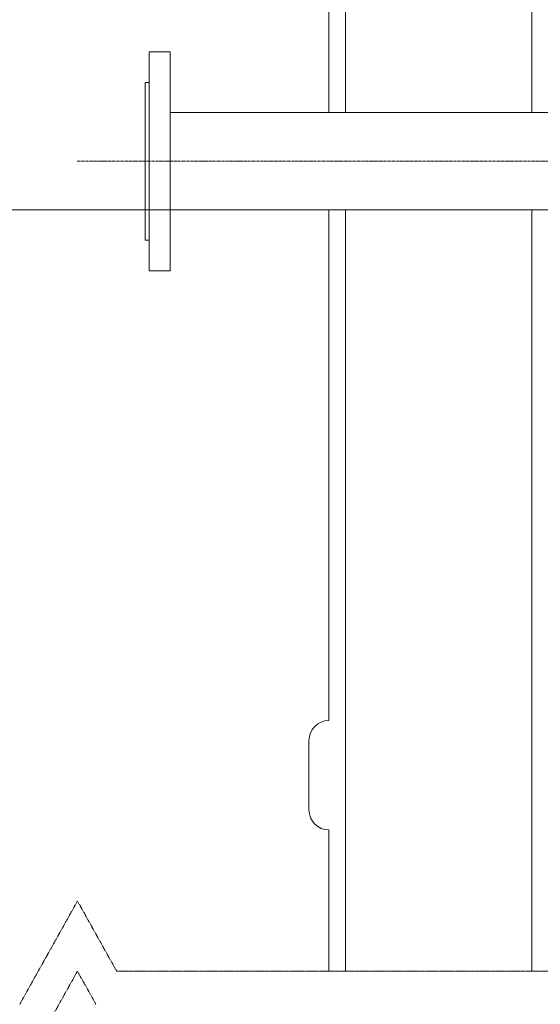
# Model space of a CAD drawing. Units: millimetres. Extents: x 27175 to 31928, y -5308 to 3556.
# Drawn here: x 28257 to 28733, y -377 to 523 of the extents above; entities that cross this region are included whole.
import ezdxf

# ---------------------------------------------------------------- set-up
doc = ezdxf.new("R2010")
doc.units = ezdxf.units.MM
doc.header["$MEASUREMENT"] = 0
doc.linetypes.add('CENTER', pattern=[2, 1.25, -0.25, 0.25, -0.25])
doc.linetypes.add('CENTERX2', pattern=[4, 2.5, -0.5, 0.5, -0.5])
doc.layers.add('mõõdud', color=7, linetype='Continuous')
doc.styles.get("Standard").update_dxf_attribs({"font": 'romans.shx'})
doc.dimstyles.new('ISO_1-20', dxfattribs={"dimscale": 20, "dimtxt": 3, "dimasz": 3, "dimexe": 1.5, "dimexo": 0.5, "dimgap": 0.7, "dimtad": 0, "dimtih": 1, "dimtoh": 1, "dimdec": 0, "dimdsep": 46, "dimtxsty": 'Standard', "dimcen": 2, "dimclrd": 1, "dimclre": 1, "dimadec": 0, "dimazin": 0, "dimtfac": 0.666667, "dimtdec": 0, "dimtmove": 0, "dimatfit": 3, "dimfxl": 1, "dimtolj": 1, "dimtzin": 0, "dimarcsym": 0})

# ---------------------------------------------------------------- blocks, each defined once
blk = doc.blocks.new('A$C3B9C017B')
at = {"lineweight": 15}
blk.add_line((81.73, 0), (18.24, 0), dxfattribs=at)
at = {"lineweight": 20}
for centre, start, end in [((18.27, 18.27), 180.00091, 269.99994), ((81.73, 18.27), 270.00006, 359.99909)]:
    blk.add_arc(centre, 18.27, start, end, dxfattribs=at)
blk = doc.blocks.new('A$C31677E08')
at = {"lineweight": 20}
blk.add_blockref('A$C3B9C017B', (0, 0), dxfattribs=at)
blk = doc.blocks.new('*D694')
at = {"layer": 'Defpoints', "color": 0, "lineweight": 15, "transparency": 16777216}
for p in [(27558.09, 1848.83), (28724.98, 1848.83), (28465.08, 349.01)]:
    blk.add_point(p, dxfattribs=at)
at = {"layer": 'mõõdud', "color": 1, "lineweight": -2, "transparency": 16777216}
for p, q in [((28714.98, 1848.83), (27528.09, 1848.83)), ((27558.09, 1728.83), (27558.09, 1170.92)), ((27558.09, 469.01), (27558.09, 1026.92)), ((28455.08, 349.01), (27528.09, 349.01))]:
    blk.add_line(p, q, dxfattribs=at)
at = {"layer": 'mõõdud', "color": 1, "lineweight": 15, "transparency": 16777216}
for points in [[(27538.09, 1728.83), (27578.09, 1728.83), (27558.09, 1848.83)], [(27538.09, 469.01), (27578.09, 469.01), (27558.09, 349.01)]]:
    blk.add_solid(points, dxfattribs=at)
at = {"layer": 'mõõdud', "color": 0, "transparency": 16777216, "insert": (27558.09, 1098.92), "char_height": 116, "attachment_point": 5}
blk.add_mtext('\\A1;A', dxfattribs=at)
blk = doc.blocks.new('A$C0C190EE3')
at = {"linetype": 'CENTER', "lineweight": 15}
for p, q in [((102.71, 64.15), (155.51, 158.52)), ((191.4, 94.37), (155.51, 158.52)), ((102.71, 0.01), (155.51, 94.37)), ((172.42, 64.15), (155.51, 94.37)), ((2628.36, 94.37), (191.4, 94.37))]:
    blk.add_line(p, q, dxfattribs=at)
blk = doc.blocks.new('A$C3B732CF1')
at = {"lineweight": 15}
for p, q in [((1531.071, 3155.761), (1531.071, 4081.715)), ((1360.492, 3155.761), (1360.492, 3906.469)), ((1345.472, 3300.095), (1345.472, 3155.761)), ((1345.477, 2600.088), (1345.475, 3066.861)), ((1360.492, 2370.905), (1360.492, 3066.861)), ((1531.072, 2370.905), (1531.071, 3066.861)), ((1345.478, 2500.088), (1345.479, 2370.905))]:
    blk.add_line(p, q, dxfattribs=at)
at = {"lineweight": 18}
for p, q in [((1200.21, 3155.761), (1809.263, 3155.761)), ((1200.21, 3066.861), (1804.091, 3066.861)), ((1181.172, 3039.162), (1177.388, 3039.154))]:
    blk.add_line(p, q, dxfattribs=at)
at = {"color": 1, "linetype": 'CENTERX2', "lineweight": 18}
blk.add_line((1115.263, 3111.311), (1804.091, 3111.311), dxfattribs=at)
at = {"lineweight": 15}
for points in [[(1181.172, 3011.166), (1200.21, 3011.166), (1200.21, 3211.174), (1181.172, 3211.174)], [(1177.388, 3039.154), (1181.172, 3039.154), (1181.172, 3183.181), (1177.388, 3183.181)]]:
    blk.add_lwpolyline(points, close=True, dxfattribs=at)
at = {"lineweight": 15, "xscale": -1, "rotation": 270}
blk.add_blockref('A$C31677E08', (1327.211, 2500.088), dxfattribs=at)
at = {"lineweight": 15}
blk.add_blockref('A$C0C190EE3', (960.105, 2276.531), dxfattribs=at)
at = {"layer": 'mõõdud'}
dim = blk.add_linear_dim(base=(364.182, 4566.687), p1=(1271.172, 3066.861), p2=(1531.071, 4566.687), angle=90, text='A', dimstyle='ISO_1-20', override={"dimtxt": 5.8, "dimasz": 6}, dxfattribs=at)
dim.commit()
dim.dimension.update_dxf_attribs({"geometry": '*D694', "text_midpoint": (364.182, 3816.774), "dimtype": 128, "insert": (-27193.909, 2717.852)})

msp = doc.modelspace()

# ---------------------------------------------------------------- block references
at = {"lineweight": 15}
msp.add_blockref('A$C3B732CF1', (27193.91, -2717.85), dxfattribs=at)

doc.saveas('drawing.dxf')
